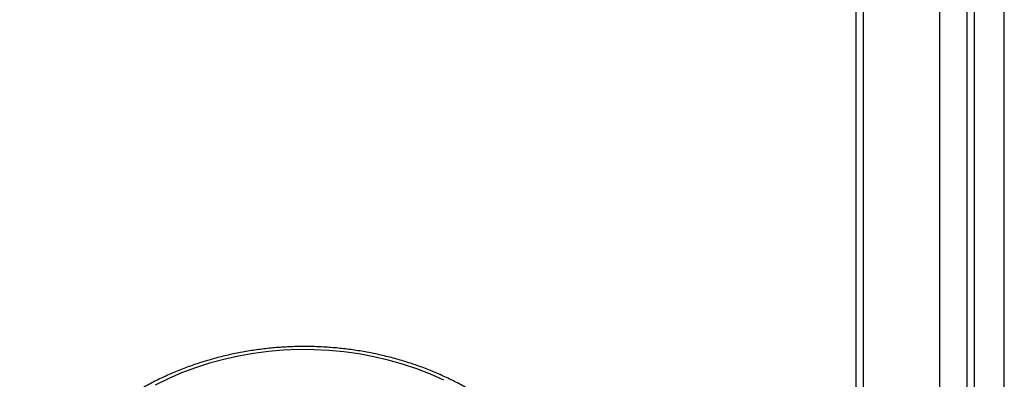
# Model space of a CAD drawing. Units: millimetres. Extents: x -4534 to 4839, y -3372 to 6362.
# Drawn here: x 344 to 770, y 1806 to 1962 of the extents above; entities that cross this region are included whole.
import ezdxf

# ---------------------------------------------------------------- set-up
doc = ezdxf.new("R2010")
doc.units = ezdxf.units.MM
doc.layers.add('Toestel 2D', color=7, linetype='Continuous', lineweight=20)

# ---------------------------------------------------------------- blocks, each defined once
blk = doc.blocks.new('1550')
at = {"color": 7, "linetype": 'Continuous', "lineweight": 25}
for p, q in [((6176.893, -2203.038), (6087.67, -2203.038)), ((6160.804, -2204.638), (6096.108, -2204.638)), ((6130.483, -2205.838), (6153.254, -2205.838)), ((6096.256, -2209.138), (6160.656, -2209.138)), ((6160.556, -2209.438), (6096.356, -2209.438))]:
    blk.add_line(p, q, dxfattribs=at)
at = {"color": 8, "linetype": 'Continuous', "lineweight": 25}
blk.add_line((6095.67, -2204.338), (6161.242, -2204.338), dxfattribs=at)
at = {"color": 7, "linetype": 'Continuous', "lineweight": 25, "flags": 128}
blk.add_lwpolyline([(6147.902, -2227.261), (6147.646, -2227.839), (6147.417, -2228.433), (6147.214, -2229.041), (6147.039, -2229.661), (6146.891, -2230.292), (6146.772, -2230.931), (6146.682, -2231.577), (6146.62, -2232.228), (6146.588, -2232.882), (6146.585, -2233.537), (6146.611, -2234.191), (6146.666, -2234.843), (6146.75, -2235.49), (6146.863, -2236.131), (6147.005, -2236.764), (6147.174, -2237.386), (6147.371, -2237.997), (6147.595, -2238.594), (6147.845, -2239.176), (6148.12, -2239.741)], dxfattribs=at)
at = {"color": 7, "linetype": 'Continuous', "lineweight": 25}
blk.add_open_spline([(6149.096, -2224.958), (6149.035, -2225.042), (6148.858, -2225.283), (6148.581, -2225.698), (6148.273, -2226.207), (6147.988, -2226.735), (6147.724, -2227.28), (6147.484, -2227.839), (6147.268, -2228.413), (6147.076, -2228.998), (6146.908, -2229.595), (6146.766, -2230.201), (6146.65, -2230.814), (6146.56, -2231.434), (6146.495, -2232.059), (6146.457, -2232.686), (6146.445, -2233.316), (6146.46, -2233.945), (6146.501, -2234.572), (6146.569, -2235.196), (6146.662, -2235.815), (6146.781, -2236.428), (6146.926, -2237.033), (6147.096, -2237.629), (6147.291, -2238.213), (6147.511, -2238.785), (6147.754, -2239.343), (6148.02, -2239.886), (6148.309, -2240.412), (6148.619, -2240.92), (6148.951, -2241.409), (6149.302, -2241.877), (6149.673, -2242.324), (6150.062, -2242.747), (6150.469, -2243.146), (6150.891, -2243.521), (6151.329, -2243.869), (6151.781, -2244.19), (6152.246, -2244.484), (6152.723, -2244.749), (6153.21, -2244.986), (6153.707, -2245.192), (6154.211, -2245.368), (6154.672, -2245.502), (6154.967, -2245.564), (6155.089, -2245.59)], degree=3, knots=[0, 0, 0, 0, 0.012575, 0.036247, 0.059923, 0.083604, 0.107288, 0.130975, 0.154664, 0.178355, 0.202048, 0.225741, 0.249436, 0.273132, 0.296828, 0.320524, 0.344222, 0.367919, 0.391618, 0.415316, 0.439014, 0.462714, 0.486412, 0.510111, 0.533809, 0.557508, 0.581205, 0.604901, 0.628595, 0.652286, 0.675975, 0.69966, 0.72334, 0.747015, 0.770684, 0.794345, 0.817998, 0.841642, 0.865276, 0.888899, 0.912512, 0.936114, 0.959705, 0.983286, 1, 1, 1, 1], dxfattribs=at)
blk = doc.blocks.new('VPL-06-WD1550')
at = {"layer": 'Toestel 2D', "xscale": 10, "yscale": 10, "zscale": 10, "rotation": 270}
blk.add_blockref('1550', (22800.21, 63284.94), dxfattribs=at)
blk = doc.blocks.new('VPL-18-RC1550')
blk.add_blockref('VPL-06-WD1550', (0, 0))

msp = doc.modelspace()

# ---------------------------------------------------------------- block references
msp.add_blockref('VPL-18-RC1550', (0, 0))

doc.saveas('drawing.dxf')
